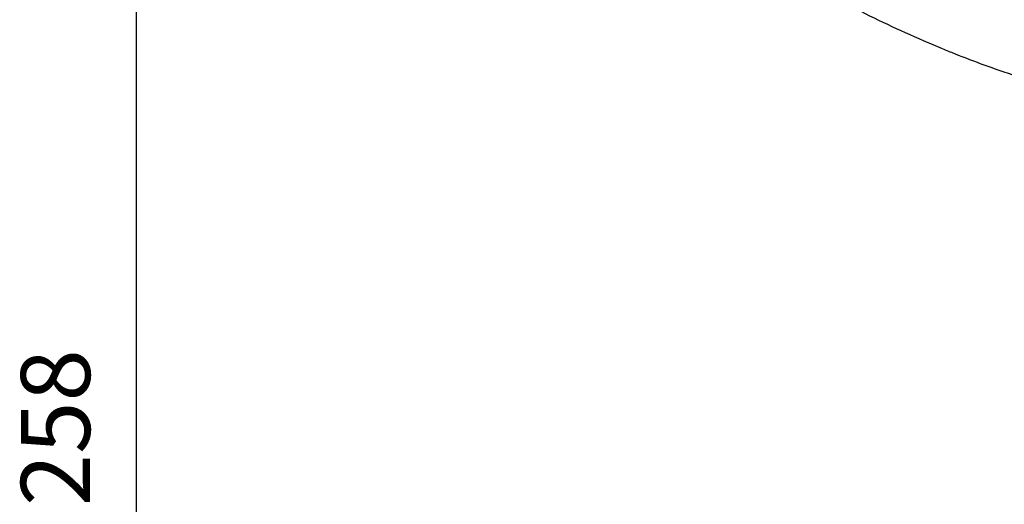
# Model space of a CAD drawing. Units: millimetres. Extents: x 592 to 1992, y 211 to 1223.
# Drawn here: x 931 to 974, y 922 to 943 of the extents above; entities that cross this region are included whole.
import ezdxf

# ---------------------------------------------------------------- set-up
doc = ezdxf.new("R2010")
doc.units = ezdxf.units.MM
doc.header["$LTSCALE"] = 23.1
doc.header["$PDMODE"] = 3
doc.header["$PDSIZE"] = 0.3125
doc.layers.get('0').update_dxf_attribs({"linetype": 'CONTINUOUS'})
doc.layers.get('DEFPOINTS').update_dxf_attribs({"linetype": 'CONTINUOUS'})
doc.layers.add('Dimension', color=1, linetype='CONTINUOUS', lineweight=13)
doc.layers.add('Outline', color=6, linetype='CONTINUOUS', lineweight=20)
doc.styles.get("Standard").update_dxf_attribs({"font": 'txt', "width": 0.8})
doc.dimstyles.new('DIMSTYLE_1', dxfattribs={"dimtxt": 3, "dimasz": 3, "dimexe": 0.18, "dimexo": 0.0625, "dimgap": 0.09, "dimtad": 1, "dimlfac": 1.25, "dimdsep": 46, "dimtxsty": 'Standard', "dimblk": '_FILLED', "dimblk1": '_FILLED', "dimblk2": '_FILLED', "dimcen": 0.09, "dimadec": 0, "dimazin": 0, "dimtp": 0.01, "dimtm": 0.01, "dimtfac": 1, "dimtofl": 0, "dimtmove": 0, "dimatfit": 3, "dimldrblk": '_FILLED', "dimfxl": 0, "dimtolj": 1, "dimarcsym": 0})

# ---------------------------------------------------------------- blocks, each defined once
blk = doc.blocks.new('_FILLED')
at = {"color": 0, "linetype": 'ByBlock'}
blk.add_solid([(0, 0), (-1, 0.233), (-1, -0.233)], dxfattribs=at)
blk = doc.blocks.new('*D7')
at = {"layer": 'DEFPOINTS', "color": 0, "linetype": 'Continuous'}
for p in [(988.617, 1031.892), (935.95, 825.91), (988.617, 825.91)]:
    blk.add_point(p, dxfattribs=at)
at = {"layer": 'Dimension', "color": 0, "linetype": 'Continuous', "lineweight": -2}
for p, q in [((988.554, 1031.892), (935.77, 1031.892)), ((935.95, 1027.892), (935.95, 829.91)), ((988.554, 825.91), (935.77, 825.91))]:
    blk.add_line(p, q, dxfattribs=at)
at = {"layer": 'Dimension', "color": 0, "linetype": 'Continuous', "lineweight": -2, "xscale": 4, "yscale": 4, "zscale": 4}
for p, rotation in [((935.95, 1031.892), 90), ((935.95, 825.91), 270)]:
    blk.add_blockref('_FILLED', p, dxfattribs=dict(at, rotation=rotation))
at = {"layer": 'Dimension', "color": 0, "linetype": 'Continuous', "insert": (930.95, 925.683), "char_height": 3, "attachment_point": 2, "rotation": 90}
blk.add_mtext('\\A1;258', dxfattribs=at)
blk = doc.blocks.new('d')
at = {"layer": 'Outline', "lineweight": -2}
for centre, radius, start, end in [((989.4772, 987.2165), 48.743, 246.6009, 247.65397), ((989.4913, 987.2506), 48.7798, 247.65391, 248.32334), ((989.5024, 987.2785), 48.8099, 248.32341, 249.97553), ((989.5776, 987.5136), 49.0565, 249.98702, 260.44886)]:
    blk.add_arc(centre, radius, start, end, dxfattribs=at)
at = {"layer": 'Outline', "lineweight": -2, "start_tangent": (0.398609, -0.917121), "end_tangent": (0.9177602, -0.397135)}
blk.add_spline([(945.4126, 966.9725), (947.0407, 963.6064), (950.8357, 957.6475), (955.5048, 952.3076), (960.9433, 947.7072), (967.0294, 943.9505), (970.1198, 942.4821)], degree=3, dxfattribs=at)
at = {"layer": 'Dimension', "linetype": 'Continuous'}
dim = blk.add_linear_dim(base=(935.9497, 825.9105), p1=(988.6168, 1031.8921), p2=(988.6168, 825.9105), angle=270, text='258', dimstyle='DIMSTYLE_1', override={"dimasz": 4, "dimgap": 2}, dxfattribs=at)
dim.commit()
dim.dimension.update_dxf_attribs({"geometry": '*D7', "text_midpoint": (935.9497, 925.6829), "dimtype": 128})

msp = doc.modelspace()

# ---------------------------------------------------------------- block references
msp.add_blockref('d', (0, 0))

doc.saveas('drawing.dxf')
